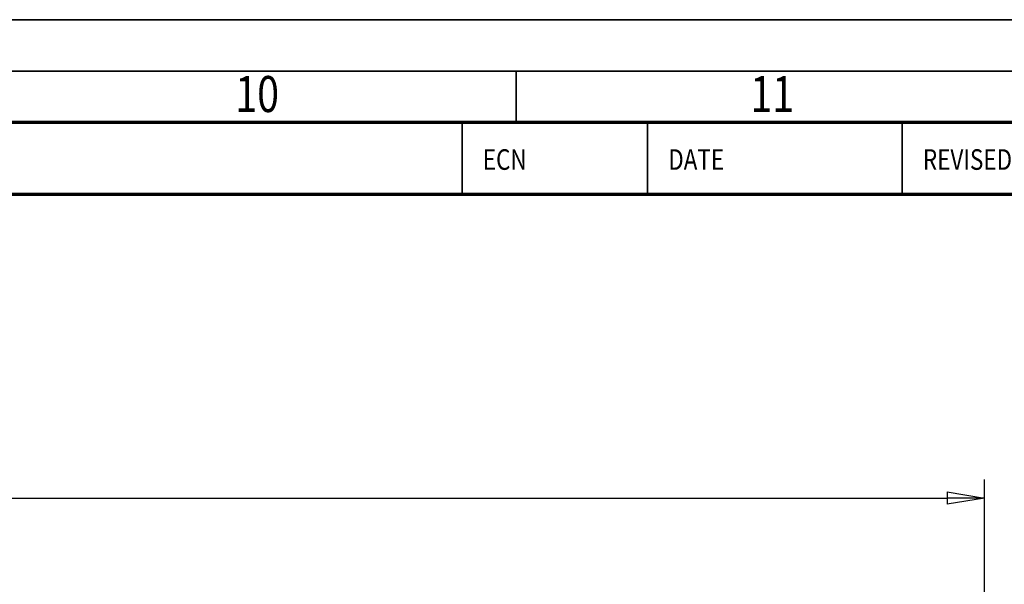
# Model space of a CAD drawing. Units: millimetres. Extents: x 59 to 11996, y 24 to 8424.
# Drawn here: x 9035 to 10947, y 7327 to 8424 of the extents above; entities that cross this region are included whole.
import ezdxf
from ezdxf.enums import TextEntityAlignment as Align

# ---------------------------------------------------------------- set-up
doc = ezdxf.new("R2010")
doc.units = ezdxf.units.MM
doc.header["$MEASUREMENT"] = 0
doc.layers.add('(6) Dimensions', color=7, linetype='Continuous', lineweight=35)
doc.layers.add('(9) Sheet', color=7, linetype='Continuous', lineweight=35)
doc.styles.add('Arial', font='ARIAL.TTF')
doc.dimstyles.new('Vertex Style', dxfattribs={"dimscale": 20, "dimtxt": 0.18, "dimasz": 3.6, "dimexe": 1.8, "dimexo": 0.0625, "dimgap": 1.7, "dimtad": 1, "dimdec": 1, "dimdsep": 46, "dimtxsty": 'Arial', "dimblk1": 'CLOSED', "dimblk2": 'CLOSED', "dimsah": 1, "dimcen": 0.09, "dimdle": 1.8, "dimclrd": 9, "dimclre": 9, "dimadec": 1, "dimazin": 2, "dimtfac": 0.65, "dimtdec": 4, "dimtmove": 0, "dimatfit": 3, "dimfxl": 0, "dimtolj": 1, "dimtzin": 0, "dimlwd": 25, "dimlwe": 25, "dimarcsym": 0})

# ---------------------------------------------------------------- blocks, each defined once
blk = doc.blocks.new('_Closed')
at = {"color": 0, "linetype": 'ByBlock', "lineweight": -2}
for p, q in [((-1, 0.166667), (0, 0)), ((-1, 0.166667), (-1, -0.166667)), ((0, 0), (-1, -0.166667)), ((0, 0), (-1, 0))]:
    blk.add_line(p, q, dxfattribs=at)
blk = doc.blocks.new('*D2253')
at = {"layer": '(6) Dimensions', "color": 9, "lineweight": 25}
for p, q in [((1942.1, 6810), (1942.1, 7530.5)), ((10907.8, 6810), (10907.8, 7530.5)), ((2014.1, 7494.5), (10835.8, 7494.5))]:
    blk.add_line(p, q, dxfattribs=at)
at = {"layer": 'Defpoints', "color": 0}
for p in [(10907.8, 7494.5), (1942.1, 6750), (10907.8, 6750)]:
    blk.add_point(p, dxfattribs=at)
at = {"layer": '(6) Dimensions', "color": 9, "lineweight": 25, "xscale": 72, "yscale": 72, "zscale": 72}
for p, rotation in [((1942.1, 7494.5), 180.0000014787793), ((10907.8, 7494.5), 1.478779331233253e-06)]:
    blk.add_blockref('_Closed', p, dxfattribs=dict(at, rotation=rotation))
at = {"layer": '(6) Dimensions', "color": 0, "lineweight": 35, "insert": (6726.3, 7560.9), "char_height": 70, "attachment_point": 5, "rotation": 0, "style": 'Arial'}
blk.add_mtext('\\A1;20000', dxfattribs=at)
blk = doc.blocks.new('GROUP_0_67cb7d3d-9431-4ad0-871f-5d54c881befc')
at = {"layer": '(9) Sheet', "color": 7, "lineweight": 35, "ltscale": 60}
for p, q in [((159.1, 8424), (11939.1, 8424)), ((11839.1, 8324), (359.1, 8324)), ((9999.1, 8225.5), (9999.1, 8324.5)), ((8048.7, 8225), (11739.1, 8225)), ((8048.7, 8225), (11739.1, 8225)), ((8048.7, 8225), (11739.1, 8225)), ((9894.1, 8085), (9894.1, 8225)), ((10254.1, 8085), (10254.1, 8225)), ((10748.5, 8085), (10748.5, 8225))]:
    blk.add_line(p, q, dxfattribs=at)
at = {"layer": '(9) Sheet', "color": 7, "lineweight": 70, "ltscale": 60}
blk.add_line((459.1, 8225), (11739.1, 8225), dxfattribs=at)
at = {"layer": '(9) Sheet', "color": 7, "linetype": 'Continuous', "lineweight": 70, "ltscale": 60}
blk.add_line((8048.7, 8085), (11739.1, 8085), dxfattribs=at)
at = {"layer": '(9) Sheet', "color": 7, "lineweight": 35, "style": 'Arial', "width": 0.8}
for s, p in [('10', (9453.6, 8222.7)), ('11', (10453.6, 8222.7))]:
    blk.add_text(s, height=70, dxfattribs=at).set_placement(p, align=Align.BOTTOM_LEFT)
for s, p in [('ECN', (9934.1, 8119.8)), ('DATE', (10294.1, 8119.8)), ('REVISED BY', (10788.5, 8119.8))]:
    blk.add_text(s, height=40, rotation=360, dxfattribs=at).set_placement(p, align=Align.BOTTOM_LEFT)

msp = doc.modelspace()

# ---------------------------------------------------------------- block references
at = {"color": 7, "linetype": 'ByBlock'}
msp.add_blockref('GROUP_0_67cb7d3d-9431-4ad0-871f-5d54c881befc', (0, 0), dxfattribs=at)

# ---------------------------------------------------------------- dimensions: what is measured, and where the dimension line sits
at = {"layer": '(6) Dimensions', "color": 7, "lineweight": 35}
dim = msp.add_linear_dim(base=(10907.75, 7494.52), p1=(1942.11, 6750.05), p2=(10907.75, 6750.05), angle=0, dimstyle='Vertex Style', override={"dimtxt": 3.5, "dimexo": 3, "dimgap": 1.53125, "dimdec": 0, "dimlfac": 2.230738, "dimtxsty": 'Arial', "dimcen": 0}, dxfattribs=at)
dim.commit()
dim.dimension.update_dxf_attribs({"geometry": '*D2253', "text_midpoint": (6726.3, 7494.52), "dimtype": 160})

doc.saveas('drawing.dxf')
